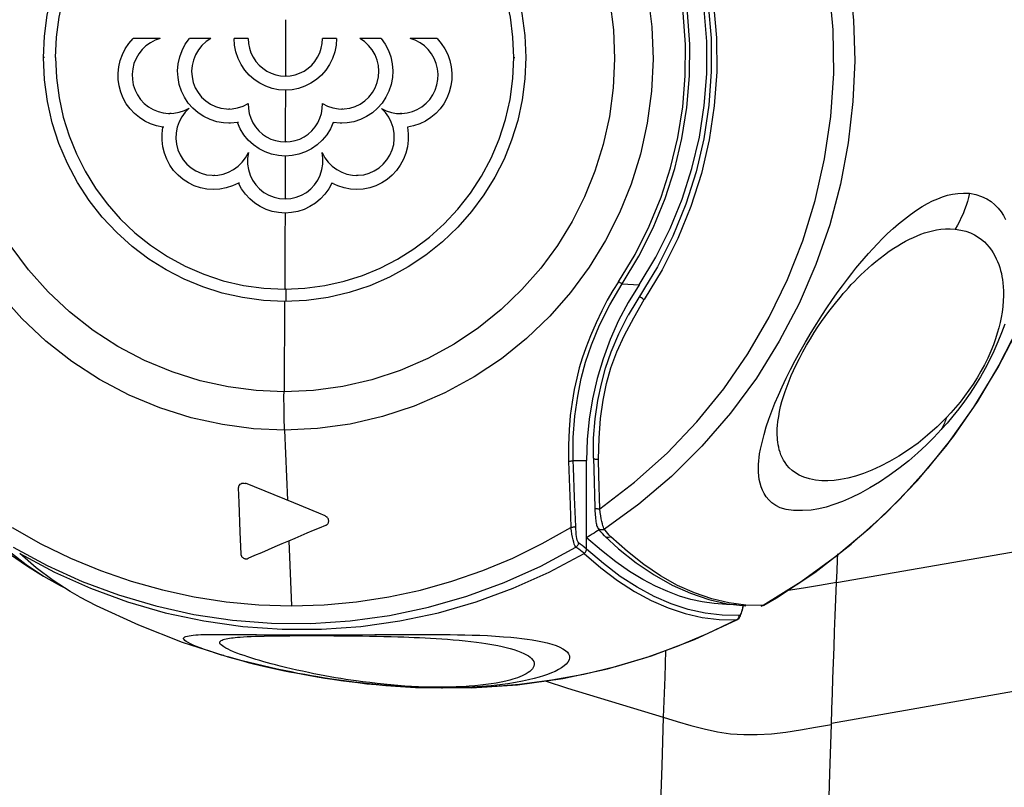
# Model space of a CAD drawing. Units: millimetres. Extents: x 0 to 420, y 0 to 297.
# Drawn here: x 101 to 106, y 198 to 202 of the extents above; entities that cross this region are included whole.
import ezdxf

# ---------------------------------------------------------------- set-up
doc = ezdxf.new("R2010")
doc.units = ezdxf.units.MM
doc.header["$LTSCALE"] = 23.1
doc.layers.get('0').update_dxf_attribs({"linetype": 'CONTINUOUS'})

msp = doc.modelspace()

# ---------------------------------------------------------------- linework, layer by layer
at = {"color": 9, "linetype": 'CONTINUOUS'}
for p, q in [((101.9113, 201.852), (101.9114, 201.6577)), ((100.6769, 201.6577), (100.6714, 201.6577)), ((101.9114, 201.6577), (101.9113, 201.5626)), ((103.0825, 201.6576), (103.088, 201.6576)), ((101.9113, 201.4903), (101.9111, 201.3135)), ((101.9111, 201.3135), (101.9109, 201.2251)), ((101.9108, 201.1527), (101.9104, 201.0306)), ((101.9104, 201.0306), (101.9101, 200.9329)), ((101.9099, 200.8605), (101.9093, 200.7304)), ((101.9093, 200.7304), (101.9087, 200.6003)), ((101.9087, 200.6003), (101.908, 200.4702)), ((103.6382, 200.4984), (103.7244, 200.4933)), ((101.9136, 200.4702), (101.9132, 200.4077)), ((101.9077, 200.4077), (101.9067, 200.2532)), ((103.6965, 200.3237), (103.7497, 200.4169)), ((101.9067, 200.2532), (101.9056, 200.0987)), ((101.9056, 200.0987), (101.9044, 199.9443)), ((101.9074, 199.7483), (101.9217, 199.3878)), ((103.5157, 199.5986), (103.5192, 199.7061)), ((103.3871, 199.5923), (103.4548, 199.5923)), ((103.3625, 199.587), (103.3705, 199.3639)), ((103.3997, 199.2541), (103.394, 199.4043)), ((101.6804, 199.226), (101.6745, 199.3767)), ((103.3705, 199.3639), (103.3747, 199.2486)), ((103.5251, 199.3259), (103.5226, 199.3447)), ((103.7228, 199.368), (103.5466, 199.2398)), ((102.1148, 199.3083), (102.0835, 199.3212)), ((103.5278, 199.3086), (103.5251, 199.3259)), ((103.5147, 199.2439), (103.5142, 199.2446)), ((101.6848, 199.1122), (101.6804, 199.226)), ((103.6642, 199.1253), (103.579, 199.2008)), ((104.7366, 198.9658), (106.1392, 199.2111)), ((100.5167, 199.1483), (100.69, 199.0543)), ((101.9299, 199.1807), (101.9431, 198.8472)), ((103.4228, 199.1626), (103.4136, 199.1697)), ((103.4319, 199.1555), (103.4228, 199.1626)), ((103.441, 199.1486), (103.4319, 199.1555)), ((103.4548, 199.1382), (103.441, 199.1486)), ((104.7388, 199.0246), (104.7412, 199.0836)), ((104.7412, 199.0836), (104.7424, 199.1131)), ((104.7366, 198.9658), (104.7388, 199.0246)), ((104.5552, 198.9707), (104.3605, 198.849)), ((104.272, 198.8508), (104.184, 198.862)), ((104.3605, 198.849), (104.272, 198.8508)), ((104.3631, 198.8498), (104.3605, 198.849)), ((104.2396, 198.7979), (104.237, 198.7971)), ((104.2258, 198.7751), (104.2235, 198.7745)), ((102.0401, 198.6941), (102.0807, 198.6941)), ((102.2222, 198.6986), (102.2716, 198.6989)), ((103.8603, 198.6179), (103.8554, 198.481)), ((103.8554, 198.481), (103.8483, 198.2758)), ((106.1388, 198.4962), (104.7108, 198.2434)), ((102.4523, 198.4414), (102.4166, 198.4448)), ((102.558, 198.4337), (102.523, 198.4358)), ((102.7482, 198.4299), (102.7077, 198.4294)), ((102.786, 198.4308), (102.7482, 198.4299)), ((103.243, 198.4617), (103.3566, 198.4254)), ((102.7701, 198.426), (102.7175, 198.4256)), ((102.8212, 198.4274), (102.7701, 198.426)), ((103.3566, 198.4254), (103.8483, 198.2758)), ((104.7107, 198.2383), (104.713, 198.3195))]:
    msp.add_line(p, q, dxfattribs=at)
at = {"color": 7, "linetype": 'CONTINUOUS'}
for p, q in [((100.6714, 201.6577), (100.6762, 201.7673)), ((100.7336, 201.6577), (100.7381, 201.7624)), ((103.0825, 201.6577), (103.078, 201.7618)), ((103.1388, 201.7712), (103.1439, 201.6577)), ((101.2703, 201.7555), (101.1311, 201.7555)), ((101.5295, 201.7555), (101.4193, 201.7555)), ((101.7205, 201.7555), (101.6489, 201.7555)), ((102.1735, 201.7555), (102.102, 201.7555)), ((102.4022, 201.7555), (102.2925, 201.7555)), ((102.6886, 201.7555), (102.5513, 201.7555)), ((100.6765, 201.5441), (100.6714, 201.6576)), ((100.7336, 201.6576), (100.7381, 201.5535)), ((103.0776, 201.5498), (103.0825, 201.6576)), ((103.1439, 201.6576), (103.1392, 201.548)), ((101.3611, 201.5549), (101.3592, 201.5905)), ((101.7258, 201.568), (101.7032, 201.594)), ((101.8158, 201.5886), (101.8381, 201.5774)), ((101.9169, 201.5626), (101.9113, 201.5626)), ((102.1193, 201.594), (102.0968, 201.568)), ((102.462, 201.5905), (102.4602, 201.5549)), ((101.8769, 201.4926), (101.8432, 201.4994)), ((101.9113, 201.4903), (101.8769, 201.4926)), ((101.9457, 201.4926), (101.9113, 201.4903)), ((101.4373, 201.3979), (101.4139, 201.4246)), ((102.1006, 201.3959), (102.1019, 201.4215)), ((101.3252, 201.371), (101.3196, 201.371)), ((101.6274, 201.3939), (101.6219, 201.3939)), ((102.1838, 201.3946), (102.2002, 201.3939)), ((102.2057, 201.3939), (102.2001, 201.3939)), ((102.2002, 201.3939), (102.2126, 201.3943)), ((102.3278, 201.3552), (102.296, 201.3399)), ((102.3573, 201.3747), (102.3278, 201.3552)), ((102.384, 201.3979), (102.3573, 201.3747)), ((102.424, 201.3766), (102.4037, 201.3974)), ((102.4815, 201.3717), (102.501, 201.3707)), ((102.5066, 201.3707), (102.501, 201.3707)), ((101.2836, 201.3008), (101.2514, 201.3073)), ((101.5942, 201.323), (101.5593, 201.3291)), ((101.6217, 201.3215), (101.5942, 201.323)), ((101.6708, 201.3252), (101.6652, 201.3252)), ((101.7339, 201.3464), (101.7447, 201.3234)), ((102.1567, 201.3252), (102.1622, 201.3252)), ((102.2275, 201.323), (102.2001, 201.3215)), ((101.2892, 201.3008), (101.2836, 201.3008)), ((102.1232, 201.2622), (102.1005, 201.2347)), ((101.8856, 201.2268), (101.9109, 201.2251)), ((101.9165, 201.2251), (101.9109, 201.2251)), ((102.0744, 201.2106), (102.0454, 201.1903)), ((102.1005, 201.2347), (102.0744, 201.2106)), ((101.3724, 201.1587), (101.3877, 201.1339)), ((101.8755, 201.1551), (101.8409, 201.1623)), ((101.9108, 201.1527), (101.8755, 201.1551)), ((101.946, 201.1551), (101.9108, 201.1527)), ((102.4319, 201.1333), (102.4473, 201.158)), ((101.5496, 201.0539), (101.544, 201.0539)), ((102.227, 201.0603), (102.2553, 201.055)), ((102.2553, 201.055), (102.2763, 201.0539)), ((102.2819, 201.0539), (102.2764, 201.0539)), ((101.6761, 201.0139), (101.6705, 201.0139)), ((102.1499, 201.0139), (102.1555, 201.0139)), ((102.1802, 200.9997), (102.1499, 201.0139)), ((101.5753, 200.9834), (101.5437, 200.9815)), ((102.2119, 200.9895), (102.1802, 200.9997)), ((102.3109, 200.9838), (102.2762, 200.9815)), ((101.9157, 200.9329), (101.9101, 200.9329)), ((101.9431, 200.8626), (101.9099, 200.8605)), ((103.8427, 200.5701), (103.7497, 200.4169)), ((103.819, 200.5855), (103.7527, 200.4762)), ((101.8012, 200.4751), (101.908, 200.4702)), ((101.908, 200.4702), (102.0116, 200.4748)), ((101.9136, 200.4702), (101.908, 200.4702)), ((103.7527, 200.4762), (103.6685, 200.3373)), ((103.7244, 200.4933), (103.6688, 200.4025)), ((101.9077, 200.4077), (101.7986, 200.4125)), ((102.0201, 200.4128), (101.9077, 200.4077)), ((103.6688, 200.4025), (103.6195, 200.309)), ((103.6203, 200.242), (103.6685, 200.3373)), ((103.4583, 199.6991), (103.4548, 199.5923)), ((103.4906, 199.6037), (103.4914, 199.7072)), ((103.4548, 199.1374), (103.4548, 199.5923)), ((103.4906, 199.6037), (103.4921, 199.5473)), ((103.5179, 199.5153), (103.5157, 199.5986)), ((103.4921, 199.5473), (103.4977, 199.35)), ((103.5226, 199.3447), (103.5179, 199.5153)), ((103.5215, 199.2357), (103.5142, 199.2446)), ((103.5288, 199.2269), (103.5215, 199.2357)), ((103.5502, 199.2353), (103.5466, 199.2397)), ((103.5574, 199.2265), (103.5502, 199.2353)), ((103.4645, 199.2017), (103.4548, 199.1958)), ((103.531, 199.1302), (103.4548, 199.1958)), ((103.4742, 199.2076), (103.4645, 199.2017)), ((103.5361, 199.2181), (103.5288, 199.2269)), ((103.5471, 199.2052), (103.5361, 199.2181)), ((103.5488, 199.2034), (103.5471, 199.2052)), ((103.5488, 199.2035), (103.6192, 199.1398)), ((103.5645, 199.2179), (103.5574, 199.2265)), ((103.5717, 199.2093), (103.5645, 199.2179)), ((103.579, 199.2008), (103.5717, 199.2093)), ((100.4366, 199.1546), (100.59, 199.0502)), ((103.4239, 199.1304), (103.4146, 199.1375)), ((103.5413, 199.0631), (103.4548, 199.1374)), ((103.6192, 199.1398), (103.7094, 199.068)), ((100.4969, 199.125), (100.583, 199.058)), ((100.5497, 199.1154), (100.7279, 199.0199)), ((100.6348, 199.0418), (100.5497, 199.1154)), ((103.4331, 199.1234), (103.4239, 199.1304)), ((103.4423, 199.1164), (103.4331, 199.1234)), ((100.583, 199.058), (100.6719, 198.9989)), ((100.59, 199.0502), (100.6719, 198.9989)), ((100.7211, 198.9769), (100.6348, 199.0418)), ((100.6719, 198.9989), (100.6983, 198.9832)), ((100.8561, 198.8937), (100.9422, 198.8491)), ((104.3631, 198.8498), (104.4279, 198.8882)), ((100.9422, 198.8491), (101.1578, 198.7489)), ((104.0816, 198.8791), (104.1761, 198.8577)), ((104.225, 198.8521), (104.1724, 198.8529)), ((104.1761, 198.8577), (104.271, 198.8468)), ((104.3631, 198.8498), (104.3631, 198.8498)), ((104.1498, 198.7984), (104.0626, 198.8088)), ((104.237, 198.7971), (104.1498, 198.7984)), ((104.2259, 198.7752), (104.2258, 198.7751)), ((101.895, 198.7266), (102.0969, 198.7266)), ((101.5954, 198.5914), (101.6184, 198.5847)), ((102.5918, 198.4281), (102.5548, 198.4297)), ((102.5779, 198.4286), (102.6066, 198.4275)), ((102.5918, 198.4281), (102.8655, 198.4265)), ((102.6616, 198.4261), (102.6059, 198.4275)), ((102.7175, 198.4256), (102.6616, 198.4261)), ((102.8661, 198.4265), (102.8655, 198.4265))]:
    msp.add_line(p, q, dxfattribs=at)
at = {"color": 9, "linetype": 'CONTINUOUS'}
for points in [[(103.5226, 199.3447), (103.7014, 199.4806), (103.8674, 199.6292), (104.0201, 199.7894), (104.1584, 199.9597), (104.2821, 200.1388), (104.3912, 200.3261), (104.485, 200.5197), (104.5634, 200.719), (104.6269, 200.9252), (104.6751, 201.1381), (104.7069, 201.3555), (104.7218, 201.5766), (104.7194, 201.7996), (104.6993, 202.0234), (104.661, 202.2478), (104.6037, 202.4721), (104.5273, 202.6936), (104.4325, 202.9087), (104.3199, 203.1154), (104.19, 203.3127), (104.0441, 203.4981), (103.8836, 203.6703), (103.7093, 203.8281)], [(103.6194, 200.5087), (103.7036, 200.648), (103.7762, 200.7926), (103.837, 200.9415), (103.8858, 201.0933), (103.9227, 201.2473), (103.9479, 201.4045), (103.9612, 201.5644), (103.9622, 201.7255), (103.9507, 201.887), (103.9266, 202.048), (103.8899, 202.2074), (103.8406, 202.364), (103.7789, 202.5167), (103.7051, 202.6646), (103.6194, 202.8066)], [(103.6382, 200.4984), (103.7231, 200.639), (103.7963, 200.7849), (103.8577, 200.9351), (103.9069, 201.0882), (103.9442, 201.2436), (103.9696, 201.4022), (103.983, 201.5635), (103.984, 201.7261), (103.9724, 201.8891), (103.9481, 202.0516), (103.911, 202.2124), (103.8613, 202.3703), (103.7991, 202.5244), (103.7246, 202.6736), (103.6382, 202.8169)], [(104.8023, 202.0546), (104.823, 201.8492), (104.8292, 201.6418), (104.8206, 201.4323), (104.7966, 201.2208), (104.7568, 201.0095), (104.7013, 200.8008), (104.6306, 200.5967), (104.5446, 200.3976), (104.443, 200.2036), (104.3252, 200.0149), (104.192, 199.8342), (104.0462, 199.6654), (103.8897, 199.51), (103.7228, 199.368)], [(103.7687, 201.9803), (103.7894, 201.8156), (103.7958, 201.65), (103.7881, 201.4848), (103.7663, 201.3213), (103.7311, 201.162), (103.6836, 201.0091), (103.6243, 200.8625), (103.5527, 200.7205), (103.4689, 200.5839), (103.3734, 200.4541), (103.2662, 200.3317), (103.1476, 200.2178), (103.0183, 200.1136), (102.8788, 200.0203), (102.7294, 199.9386), (102.5715, 199.8702), (102.4087, 199.8168), (102.2433, 199.7787), (102.0757, 199.7559), (101.9074, 199.7483)], [(103.5746, 201.9471), (103.5931, 201.7993), (103.5989, 201.6508), (103.592, 201.5026), (103.5724, 201.3558), (103.5408, 201.2129), (103.4982, 201.0757), (103.445, 200.9441), (103.3808, 200.8167), (103.3056, 200.6941), (103.2199, 200.5777), (103.1237, 200.4679), (103.0173, 200.3656), (102.9012, 200.2721), (102.7761, 200.1884), (102.642, 200.1151), (102.5003, 200.0537), (102.3543, 200.0058), (102.2058, 199.9716), (102.0554, 199.9511), (101.9044, 199.9443)], [(104.9225, 200.6779), (104.9466, 200.7036), (104.9719, 200.7296), (104.9982, 200.7553), (105.0258, 200.7808), (105.0545, 200.8061), (105.0838, 200.8301), (105.1145, 200.8531), (105.1458, 200.8749), (105.1756, 200.8941), (105.2029, 200.9099), (105.2289, 200.9229), (105.2546, 200.9341), (105.2797, 200.9439), (105.3046, 200.9518), (105.3307, 200.9576), (105.3586, 200.9612), (105.3877, 200.9628), (105.4178, 200.9622)], [(105.4178, 200.9622), (105.4126, 200.9408), (105.4067, 200.9196), (105.4, 200.8985), (105.3926, 200.8778), (105.3845, 200.8573), (105.3757, 200.8371), (105.3661, 200.8172), (105.3559, 200.7977), (105.3451, 200.7785)], [(105.4178, 200.9622), (105.4505, 200.9549), (105.4798, 200.9455), (105.5058, 200.9338), (105.5282, 200.9194), (105.5474, 200.9028), (105.5644, 200.8851), (105.5793, 200.8668), (105.592, 200.8476), (105.6031, 200.8279)], [(104.8609, 200.5435), (104.8788, 200.5606), (104.8976, 200.5778), (104.9173, 200.5951), (104.9379, 200.6125), (104.9594, 200.6298), (104.9824, 200.6472), (105.0064, 200.6644), (105.0293, 200.68), (105.0502, 200.6933), (105.07, 200.705), (105.0898, 200.7159), (105.1101, 200.7263), (105.1304, 200.7359), (105.1503, 200.7445), (105.1691, 200.7519), (105.1875, 200.7584), (105.2068, 200.7641), (105.2275, 200.7695), (105.249, 200.7741), (105.2716, 200.7774), (105.295, 200.7792), (105.3195, 200.7796), (105.3451, 200.7785)], [(105.3451, 200.7785), (105.3734, 200.7736), (105.3994, 200.767), (105.4231, 200.7588), (105.444, 200.7489), (105.4624, 200.7375), (105.4791, 200.7253), (105.4941, 200.7125), (105.5073, 200.699), (105.5192, 200.6851), (105.5299, 200.6709), (105.5393, 200.6563), (105.5477, 200.6416), (105.5552, 200.6267), (105.5618, 200.6117), (105.5676, 200.5965), (105.5727, 200.5813), (105.5771, 200.5659), (105.5809, 200.5504), (105.5841, 200.5354), (105.5867, 200.5203), (105.5887, 200.5031), (105.5905, 200.4831), (105.5917, 200.4611), (105.5919, 200.437), (105.5906, 200.4102), (105.5883, 200.3814), (105.5849, 200.3529), (105.5804, 200.3259), (105.5749, 200.2992), (105.5681, 200.2719), (105.5602, 200.244), (105.5512, 200.2155), (105.5401, 200.1853), (105.5266, 200.1521), (105.511, 200.1172), (105.4941, 200.0827), (105.4761, 200.0492), (105.4566, 200.0161), (105.4362, 199.9838), (105.4146, 199.9521), (105.392, 199.9212), (105.3691, 199.8916), (105.3461, 199.8637), (105.3228, 199.8371), (105.2993, 199.8119)], [(101.9044, 199.9443), (101.7619, 199.9504), (101.6181, 199.9689), (101.4741, 200.0005), (101.3303, 200.0457), (101.1888, 200.1046), (101.0533, 200.1761), (100.9254, 200.2592), (100.8055, 200.3535), (100.6952, 200.4574), (100.5954, 200.5697), (100.5064, 200.6895)], [(105.2728, 199.7501), (105.2357, 199.7102), (105.1957, 199.6704), (105.1528, 199.6309), (105.106, 199.5908), (105.0563, 199.5512), (105.0063, 199.5146), (104.9568, 199.4815), (104.9072, 199.4514), (104.8589, 199.4248), (104.8121, 199.4019), (104.7667, 199.3824), (104.7232, 199.3663), (104.6829, 199.3534), (104.6447, 199.3437), (104.6054, 199.3375), (104.5615, 199.335), (104.5164, 199.3363), (104.4773, 199.3413), (104.4479, 199.35), (104.4249, 199.362), (104.4053, 199.3754), (104.3888, 199.39), (104.3759, 199.4059), (104.3651, 199.4226), (104.3562, 199.4398), (104.3496, 199.4577), (104.3444, 199.4759), (104.3405, 199.4946), (104.3381, 199.5136), (104.3367, 199.5326), (104.3362, 199.5516), (104.3367, 199.5706), (104.3381, 199.5899), (104.3395, 199.6079), (104.3416, 199.6262), (104.3465, 199.6504), (104.3545, 199.6844), (104.3645, 199.7246), (104.376, 199.7653), (104.3891, 199.8047), (104.4039, 199.8446), (104.4202, 199.8855), (104.438, 199.9272), (104.4573, 199.9699), (104.4782, 200.0136), (104.5008, 200.0587), (104.525, 200.1049), (104.5505, 200.1515), (104.578, 200.1993), (104.6067, 200.2477), (104.6347, 200.2936), (104.6611, 200.3353), (104.687, 200.3744), (104.713, 200.4125), (104.7402, 200.4509), (104.7675, 200.4883), (104.7928, 200.5224), (104.8151, 200.5515), (104.8357, 200.5772), (104.8565, 200.6023), (104.8779, 200.6278), (104.8996, 200.6527), (104.9225, 200.6779)], [(101.9074, 199.7483), (101.7486, 199.755), (101.5884, 199.7757), (101.4279, 199.8109), (101.2676, 199.8612), (101.1099, 199.9269), (100.9589, 200.0066), (100.8164, 200.0992), (100.6828, 200.2042), (100.5599, 200.32), (100.4486, 200.4452), (100.3494, 200.5787)], [(103.6194, 200.5087), (103.5893, 200.4636), (103.5605, 200.4141), (103.5328, 200.3601), (103.5045, 200.2983), (103.476, 200.2316), (103.4508, 200.1692), (103.432, 200.1166), (103.4177, 200.0677), (103.4053, 200.0149), (103.3923, 199.9555), (103.3805, 199.8917), (103.3716, 199.8233), (103.3661, 199.7497), (103.3632, 199.6711), (103.3625, 199.587)], [(103.3871, 199.5923), (103.3871, 199.7092), (103.395, 199.8192), (103.4095, 199.922), (103.4281, 200.0126), (103.4503, 200.0958), (103.4803, 200.1857), (103.5215, 200.2859), (103.5736, 200.3906), (103.6382, 200.4984)], [(103.6382, 200.4984), (103.6374, 200.4986), (103.6363, 200.4991), (103.6347, 200.4998), (103.6328, 200.5007), (103.6306, 200.5019), (103.6281, 200.5034), (103.6254, 200.505), (103.6225, 200.5068), (103.6194, 200.5087)], [(105.2993, 199.8119), (105.2512, 199.7645), (105.2028, 199.721), (105.1543, 199.6815), (105.1052, 199.6458), (105.0559, 199.6141), (105.008, 199.5862), (104.9617, 199.5622), (104.9167, 199.5421), (104.8737, 199.5253), (104.8328, 199.512), (104.7938, 199.5019), (104.7572, 199.4946), (104.7236, 199.4897), (104.6924, 199.4875), (104.6613, 199.4881), (104.6289, 199.4917), (104.5969, 199.498), (104.5686, 199.5061), (104.5451, 199.5164), (104.5251, 199.5286), (104.508, 199.5413), (104.4938, 199.5542), (104.4823, 199.5675), (104.4725, 199.581), (104.4641, 199.5943), (104.4573, 199.6077), (104.4515, 199.621), (104.4467, 199.6342), (104.4428, 199.6473), (104.4397, 199.6602), (104.4371, 199.6728), (104.4353, 199.6853), (104.4339, 199.6976), (104.4329, 199.7096), (104.4324, 199.7214), (104.4322, 199.7334), (104.4321, 199.7444), (104.4324, 199.7556), (104.4337, 199.7707), (104.4362, 199.7923), (104.4397, 199.8178), (104.4443, 199.8436), (104.4499, 199.8686), (104.4565, 199.8939), (104.4641, 199.9198), (104.4728, 199.9464), (104.4825, 199.9736), (104.493, 200.0009), (104.5038, 200.0273), (104.5155, 200.0538), (104.5291, 200.0825), (104.5456, 200.1151), (104.564, 200.1499), (104.5829, 200.1838), (104.6021, 200.2161), (104.6216, 200.2474), (104.641, 200.2771), (104.6596, 200.3045), (104.6779, 200.3303), (104.6966, 200.3557), (104.7167, 200.3818), (104.7372, 200.4075), (104.7558, 200.4302), (104.7707, 200.4479), (104.7836, 200.4626), (104.7971, 200.4775), (104.812, 200.4937), (104.8276, 200.51), (104.8438, 200.5266), (104.8609, 200.5435)], [(103.7497, 200.4169), (103.7453, 200.4198), (103.7412, 200.4226), (103.7373, 200.4254), (103.7339, 200.4279), (103.7311, 200.4301), (103.729, 200.4319), (103.7276, 200.4333), (103.7271, 200.4341), (103.7273, 200.4344)], [(103.5192, 199.7061), (103.5271, 199.8066), (103.5398, 199.9006), (103.5569, 199.9865), (103.5797, 200.0669), (103.6107, 200.1487), (103.65, 200.2346), (103.6965, 200.3237)], [(105.6673, 200.2739), (105.5687, 200.0806), (105.4567, 199.8931), (105.3333, 199.7151), (105.2015, 199.5495), (105.0605, 199.3942), (104.9062, 199.2455), (104.7373, 199.1034), (104.5552, 198.9707)], [(105.5982, 200.2909), (105.5824, 200.2462), (105.5638, 200.1997), (105.5428, 200.1521), (105.5205, 200.1061), (105.4977, 200.0628), (105.4738, 200.021), (105.4484, 199.9796), (105.4209, 199.9378), (105.3919, 199.8964), (105.3624, 199.8569), (105.3329, 199.8196), (105.303, 199.784), (105.2728, 199.7501)], [(101.9074, 199.7483), (101.9067, 199.7696), (101.906, 199.7911), (101.9054, 199.8127), (101.905, 199.8345), (101.9046, 199.8564), (101.9044, 199.8783), (101.9043, 199.9003), (101.9043, 199.9223), (101.9044, 199.9443)], [(105.2993, 199.8119), (105.2969, 199.8047), (105.2944, 199.7976), (105.2918, 199.7905), (105.289, 199.7836), (105.2861, 199.7767), (105.283, 199.77), (105.2798, 199.7633), (105.2765, 199.7567), (105.273, 199.7503)], [(103.3871, 199.5923), (103.3862, 199.5915), (103.3847, 199.5907), (103.3827, 199.5899), (103.3802, 199.5892), (103.3773, 199.5886), (103.374, 199.588), (103.3703, 199.5876), (103.3664, 199.5872), (103.3625, 199.587)], [(103.394, 199.4043), (103.3884, 199.5547), (103.3871, 199.5923)], [(103.4906, 199.6037), (103.4904, 199.6027), (103.4912, 199.6017), (103.4929, 199.6008), (103.4954, 199.6001), (103.4986, 199.5995), (103.5023, 199.599), (103.5065, 199.5987), (103.5111, 199.5985), (103.5157, 199.5986)], [(101.6714, 199.4516), (101.6721, 199.4571), (101.6736, 199.462), (101.6761, 199.4663), (101.6795, 199.4699), (101.6839, 199.4729), (101.6888, 199.4749), (101.6941, 199.4758), (101.7, 199.4757), (101.7065, 199.4746)], [(101.6745, 199.3767), (101.6729, 199.4142), (101.6714, 199.4516)], [(102.0835, 199.3212), (101.9547, 199.3742), (101.7076, 199.4762)], [(103.4975, 199.3493), (103.4976, 199.349), (103.4984, 199.348), (103.5, 199.3471), (103.5025, 199.3463), (103.5057, 199.3456), (103.5095, 199.3451), (103.5136, 199.3448), (103.5181, 199.3447), (103.5226, 199.3447)], [(102.1188, 199.2602), (102.1207, 199.2607), (102.1225, 199.2614), (102.1243, 199.2625), (102.126, 199.2639), (102.1277, 199.2657), (102.1292, 199.2676), (102.1306, 199.2698), (102.1317, 199.2722), (102.1326, 199.2747), (102.1332, 199.2774), (102.1336, 199.2803), (102.1336, 199.2831), (102.1332, 199.286), (102.1325, 199.2889), (102.1316, 199.2916), (102.1303, 199.2942), (102.1288, 199.2966), (102.1271, 199.2988), (102.1253, 199.3006), (102.1235, 199.3021), (102.1215, 199.3036), (102.1194, 199.3052), (102.1172, 199.3067), (102.1148, 199.3083)], [(103.5466, 199.2398), (103.5443, 199.2434), (103.5416, 199.2493), (103.5389, 199.2574), (103.5361, 199.2674), (103.5334, 199.2792), (103.5306, 199.2929), (103.5278, 199.3086)], [(100.5115, 199.2486), (100.6583, 199.1654), (100.8093, 199.0916), (100.9639, 199.0273), (101.1212, 198.9728), (101.2809, 198.9281), (101.4435, 198.8929), (101.6085, 198.8676), (101.7753, 198.8523), (101.9431, 198.8472)], [(101.9299, 199.1807), (101.9612, 199.1941), (101.9925, 199.2075), (102.0239, 199.2207), (102.0554, 199.234), (102.087, 199.2471), (102.1188, 199.2602)], [(101.9431, 198.8472), (102.1101, 198.8522), (102.2764, 198.8674), (102.4414, 198.8927), (102.6044, 198.9279), (102.765, 198.9728), (102.9228, 199.0275), (103.0775, 199.0919), (103.2283, 199.1656), (103.3747, 199.2486)], [(103.4008, 199.1483), (103.3981, 199.1511), (103.3952, 199.1562), (103.3923, 199.1634), (103.3892, 199.173), (103.3861, 199.1848), (103.383, 199.1985), (103.3799, 199.2138), (103.3771, 199.2305), (103.3746, 199.2486)], [(103.3997, 199.2541), (103.3988, 199.2533), (103.3973, 199.2524), (103.3953, 199.2516), (103.3927, 199.2509), (103.3898, 199.2502), (103.3864, 199.2496), (103.3826, 199.2491), (103.3787, 199.2488), (103.3747, 199.2486)], [(103.4136, 199.1697), (103.4115, 199.1724), (103.4095, 199.1769), (103.4076, 199.1832), (103.4058, 199.1915), (103.404, 199.2016), (103.4026, 199.2129), (103.4014, 199.2254), (103.4004, 199.2391), (103.3997, 199.2541)], [(103.5466, 199.2398), (103.5412, 199.2371), (103.5353, 199.2358), (103.5294, 199.236), (103.5239, 199.2375), (103.5188, 199.2402), (103.5147, 199.2439)], [(103.579, 199.2008), (103.5736, 199.1982), (103.5677, 199.1969), (103.5619, 199.1971), (103.5563, 199.1986), (103.5513, 199.2014), (103.5488, 199.2034)], [(100.69, 199.0543), (100.87, 198.9723), (101.0559, 198.9027), (101.2467, 198.8461), (101.4416, 198.8029), (101.6398, 198.7734), (101.8403, 198.7579), (102.0422, 198.7566), (102.2443, 198.7698), (102.4455, 198.7974), (102.6449, 198.8395), (102.8411, 198.8959), (103.0331, 198.9664), (103.22, 199.0506), (103.4008, 199.1482)], [(101.7208, 199.0907), (101.7554, 199.1058), (101.7901, 199.1209), (101.8248, 199.1359), (101.8597, 199.1509), (101.8947, 199.1658), (101.9299, 199.1807)], [(103.4136, 199.1697), (103.4134, 199.1669), (103.4128, 199.1641), (103.412, 199.1614), (103.4108, 199.1587), (103.4093, 199.1562), (103.4076, 199.1539), (103.4056, 199.1518), (103.4033, 199.1499), (103.4008, 199.1483)], [(101.7198, 199.0891), (101.7184, 199.088), (101.7166, 199.0873), (101.7147, 199.0867), (101.7124, 199.0864), (101.7098, 199.0863), (101.7072, 199.0866), (101.7045, 199.0871), (101.7018, 199.0879), (101.6992, 199.089), (101.6967, 199.0905), (101.6944, 199.0922), (101.6922, 199.0941), (101.6904, 199.0962), (101.6888, 199.0984), (101.6875, 199.1007), (101.6865, 199.103), (101.6858, 199.1053), (101.6852, 199.1074), (101.6849, 199.1092), (101.6848, 199.1108), (101.6848, 199.1122)], [(104.184, 198.862), (104.0964, 198.8827), (104.0087, 198.9127), (103.9211, 198.9519), (103.8346, 199.0006), (103.7492, 199.0585), (103.6642, 199.1253)], [(104.7366, 198.9658), (104.6496, 198.9507), (104.5673, 198.937), (104.4889, 198.9257)], [(104.713, 198.3195), (104.7154, 198.3966), (104.7179, 198.4747), (104.7207, 198.554), (104.7235, 198.6342), (104.7266, 198.7156), (104.7297, 198.7979), (104.7331, 198.8813), (104.7366, 198.9658)], [(104.2577, 198.8523), (104.2558, 198.8414), (104.2537, 198.8316), (104.2516, 198.8229), (104.2493, 198.8153), (104.247, 198.8088), (104.2446, 198.8037), (104.2421, 198.8001), (104.2396, 198.7979)], [(104.3604, 198.849), (104.355, 198.8467), (104.3494, 198.8458)], [(104.2233, 198.7747), (104.2259, 198.7762), (104.2283, 198.778), (104.2304, 198.7801), (104.2323, 198.7824), (104.2339, 198.785), (104.2352, 198.7877), (104.2362, 198.7907), (104.2368, 198.7938), (104.237, 198.7971)], [(104.2236, 198.7746), (104.0737, 198.7026), (103.9202, 198.6386), (103.7633, 198.5826), (103.6036, 198.5349), (103.4415, 198.4956), (103.2774, 198.465), (103.1119, 198.443), (102.9454, 198.4297), (102.8661, 198.4265)], [(101.582, 198.6687), (101.5868, 198.6713), (101.5927, 198.6737), (101.5996, 198.6758), (101.6073, 198.6777), (101.6157, 198.6795), (101.6248, 198.681), (101.6344, 198.6824), (101.6439, 198.6836), (101.6538, 198.6847), (101.6658, 198.6857)], [(101.6658, 198.6857), (101.6805, 198.6869), (101.6972, 198.688), (101.7156, 198.689), (101.7359, 198.6899), (101.7578, 198.6907), (101.7802, 198.6914)], [(101.7802, 198.6914), (101.8025, 198.692), (101.8253, 198.6925), (101.8499, 198.6929)], [(101.8499, 198.6929), (101.8763, 198.6933), (101.9044, 198.6936), (101.9348, 198.6938), (101.9676, 198.694), (102.0027, 198.6941), (102.0401, 198.6941)], [(102.0304, 198.698), (102.0315, 198.6973), (102.0325, 198.6966), (102.0336, 198.696), (102.0347, 198.6954), (102.0358, 198.695), (102.0368, 198.6947), (102.0379, 198.6944), (102.039, 198.6942), (102.0401, 198.6941)], [(102.0305, 198.698), (102.0776, 198.6981), (102.1252, 198.6982), (102.2222, 198.6986)], [(102.0807, 198.6941), (102.1203, 198.694), (102.159, 198.6938), (102.1965, 198.6935), (102.233, 198.6932), (102.2695, 198.6928), (102.3061, 198.6923), (102.3425, 198.6917), (102.379, 198.691), (102.4164, 198.6902), (102.4537, 198.6892), (102.4882, 198.6882), (102.5178, 198.6873), (102.5446, 198.6863), (102.5714, 198.6852), (102.5993, 198.684), (102.6272, 198.6826), (102.6553, 198.6811), (102.6838, 198.6795), (102.7125, 198.6776), (102.7417, 198.6755), (102.7718, 198.6731), (102.8023, 198.6704), (102.8322, 198.6675), (102.8616, 198.6642), (102.8903, 198.6607), (102.9166, 198.6572), (102.9392, 198.6539), (102.9594, 198.6507), (102.9797, 198.6471), (103.0008, 198.643), (103.0219, 198.6386), (103.0425, 198.6337), (103.0628, 198.6284), (103.0826, 198.6226), (103.101, 198.6164), (103.1178, 198.61), (103.1331, 198.6032), (103.1464, 198.5964), (103.1573, 198.5897), (103.1663, 198.5831), (103.1736, 198.5762), (103.1796, 198.5688), (103.184, 198.5612), (103.1865, 198.5535), (103.1868, 198.5459), (103.1853, 198.5383), (103.1822, 198.5309), (103.1776, 198.5239), (103.1714, 198.5172), (103.1641, 198.5108), (103.1557, 198.5046), (103.1462, 198.4988), (103.136, 198.4933), (103.125, 198.488), (103.1132, 198.4831), (103.101, 198.4785), (103.0894, 198.4743), (103.0772, 198.4704), (103.0617, 198.4662), (103.0409, 198.4611), (103.0168, 198.4557), (102.9915, 198.4507), (102.9658, 198.4465), (102.939, 198.4427), (102.9111, 198.4394), (102.8827, 198.4366), (102.8533, 198.4342), (102.8212, 198.4323), (102.786, 198.4308)], [(102.2716, 198.6989), (102.3697, 198.6995), (102.4184, 198.6998), (102.4661, 198.7001), (102.5132, 198.7003), (102.603, 198.7005)], [(102.603, 198.7005), (102.643, 198.7005), (102.6805, 198.7003), (102.7178, 198.6999), (102.7556, 198.6995), (102.7932, 198.6989), (102.8311, 198.698), (102.8694, 198.697), (102.9078, 198.6957), (102.9468, 198.6939), (102.9878, 198.6915), (103.0294, 198.6886), (103.0668, 198.6858), (103.0974, 198.6831), (103.1238, 198.6801), (103.1498, 198.6765), (103.1767, 198.6726), (103.2032, 198.6681), (103.2288, 198.6629), (103.2538, 198.6568), (103.2778, 198.6501), (103.2994, 198.6428), (103.318, 198.6349), (103.334, 198.6265), (103.347, 198.6178), (103.3567, 198.6092), (103.3633, 198.6004), (103.3669, 198.5909), (103.3676, 198.5804), (103.3651, 198.5694), (103.3598, 198.5587), (103.3513, 198.5484), (103.34, 198.5384), (103.3266, 198.5289), (103.3112, 198.5197), (103.2938, 198.511), (103.2751, 198.5027), (103.2557, 198.4952), (103.2349, 198.488), (103.2118, 198.4809), (103.186, 198.4739), (103.1579, 198.467), (103.1263, 198.4603), (103.0907, 198.4537), (103.0517, 198.4475), (103.0101, 198.4419), (102.9659, 198.437), (102.9191, 198.4329), (102.8707, 198.4297), (102.8212, 198.4274)], [(101.7802, 198.5663), (101.7598, 198.5723), (101.7396, 198.5786), (101.7197, 198.585), (101.7001, 198.5915), (101.6813, 198.5981), (101.6633, 198.6049), (101.646, 198.6117), (101.6306, 198.6182), (101.6174, 198.6244), (101.6059, 198.6302), (101.5962, 198.6358), (101.5884, 198.6411), (101.5823, 198.6462), (101.578, 198.6509), (101.5756, 198.6551), (101.575, 198.6591), (101.5759, 198.6626), (101.5782, 198.6658), (101.582, 198.6687)], [(101.8603, 198.5442), (101.8389, 198.5497), (101.8198, 198.5549), (101.8005, 198.5604), (101.7802, 198.5663)], [(101.9998, 198.5111), (101.9697, 198.5177), (101.9406, 198.5244), (101.9124, 198.5311), (101.8852, 198.5378), (101.8603, 198.5442)], [(102.4166, 198.4448), (102.381, 198.4486), (102.3446, 198.4529), (102.3084, 198.4575), (102.275, 198.462), (102.2467, 198.466), (102.2213, 198.4699), (102.1956, 198.474), (102.1685, 198.4785), (102.1412, 198.4833), (102.1136, 198.4883), (102.0858, 198.4935), (102.0578, 198.499), (102.0294, 198.5048), (101.9998, 198.5111)], [(102.523, 198.4358), (102.4879, 198.4384), (102.4523, 198.4414)], [(102.7077, 198.4294), (102.6689, 198.4298), (102.631, 198.4306), (102.5939, 198.4319), (102.558, 198.4337)], [(102.7077, 198.4294), (102.7088, 198.4286), (102.7099, 198.4279)], [(102.7099, 198.4279), (102.7109, 198.4273), (102.712, 198.4268), (102.7131, 198.4264), (102.7142, 198.4261), (102.7152, 198.4258), (102.7163, 198.4256), (102.7174, 198.4256)], [(103.8483, 198.2758), (103.84, 198.0263), (103.8323, 197.7888), (103.8259, 197.5644), (103.8203, 197.3563), (103.8153, 197.1689), (103.8119, 197.0044)], [(103.8483, 198.2758), (103.9202, 198.2538), (103.99, 198.2335), (104.0579, 198.2158), (104.1255, 198.2014), (104.1931, 198.1914), (104.2603, 198.1864), (104.3295, 198.1864), (104.4021, 198.1912), (104.476, 198.1998), (104.5508, 198.211), (104.6289, 198.224), (104.7107, 198.2383)], [(104.6951, 197.7483), (104.7024, 197.9869), (104.7107, 198.2383)]]:
    msp.add_lwpolyline(points, dxfattribs=at)
at = {"color": 7, "linetype": 'CONTINUOUS'}
for points in [[(100.6762, 201.7673), (100.6902, 201.8749), (100.7132, 201.9798), (100.7444, 202.0808), (100.7834, 202.1777), (100.8307, 202.2714), (100.8862, 202.3617), (100.9494, 202.4474), (101.0202, 202.5279), (101.0984, 202.6027), (101.1835, 202.6707), (101.2745, 202.7313), (101.3706, 202.7835), (101.4714, 202.8272), (101.5762, 202.8619), (101.6845, 202.8871), (101.7953, 202.9025)], [(102.0167, 202.9028), (102.1236, 202.8884), (102.2275, 202.8651), (102.3272, 202.8335), (102.4227, 202.794), (102.5152, 202.7463), (102.6043, 202.6903), (102.6889, 202.6264), (102.7685, 202.5549), (102.8424, 202.4758), (102.9097, 202.3898), (102.9696, 202.2977), (103.0213, 202.2004), (103.0645, 202.0985), (103.0988, 201.9925), (103.1237, 201.8831), (103.1388, 201.7712)], [(100.7381, 201.7624), (100.7516, 201.8651), (100.7736, 201.9649), (100.8033, 202.0607), (100.8404, 202.1524), (100.8852, 202.2412), (100.9378, 202.3268), (100.9978, 202.4081), (101.065, 202.4845), (101.1393, 202.5555), (101.2202, 202.6202), (101.3066, 202.6777), (101.398, 202.7274), (101.4938, 202.7688), (101.5934, 202.8018), (101.6962, 202.8257), (101.8014, 202.8403)], [(103.078, 201.7618), (103.0646, 201.8641), (103.0428, 201.9637), (103.0131, 202.0596), (102.976, 202.1517), (102.9312, 202.2407), (102.8785, 202.3265), (102.8184, 202.4079), (102.7511, 202.4844), (102.6768, 202.5554), (102.596, 202.6201), (102.5096, 202.6776), (102.4182, 202.7272), (102.3225, 202.7687), (102.2229, 202.8017), (102.1201, 202.8256), (102.0148, 202.8402)], [(103.7244, 200.4933), (103.8099, 200.6352), (103.8835, 200.7816), (103.9451, 200.9324), (103.9951, 201.0886), (104.0331, 201.2492), (104.0586, 201.4114), (104.0712, 201.5751), (104.0712, 201.7402), (104.0586, 201.9039), (104.0331, 202.0661), (103.9951, 202.2267), (103.9451, 202.3829), (103.8835, 202.5337), (103.8099, 202.6801), (103.7244, 202.822)], [(103.8174, 202.7328), (103.8951, 202.5789), (103.9602, 202.4204), (104.0125, 202.2589), (104.052, 202.0949), (104.079, 201.9275), (104.0932, 201.7572), (104.0943, 201.5855), (104.082, 201.4134), (104.0562, 201.2419), (104.0168, 201.0722), (103.9641, 200.9054), (103.898, 200.7429), (103.819, 200.5855)], [(103.841, 202.7482), (103.9199, 202.5921), (103.9859, 202.4313), (104.0389, 202.2675), (104.079, 202.1012), (104.1064, 201.9314), (104.1208, 201.7586), (104.1219, 201.5845), (104.1094, 201.4099), (104.0832, 201.2359), (104.0433, 201.0638), (103.9898, 200.8947), (103.9228, 200.7297), (103.8427, 200.5701)], [(101.0909, 201.7032), (101.1094, 201.7306), (101.1311, 201.7555)], [(101.2703, 201.7555), (101.2441, 201.7465), (101.2194, 201.7338), (101.1969, 201.7177), (101.1768, 201.6986), (101.1597, 201.6769), (101.1458, 201.6529), (101.1354, 201.6271), (101.1287, 201.6001), (101.1259, 201.5725)], [(101.3592, 201.5905), (101.3621, 201.626), (101.3697, 201.661), (101.3819, 201.6946), (101.3985, 201.7263), (101.4193, 201.7555)], [(101.5295, 201.7555), (101.5052, 201.7394), (101.4837, 201.7198), (101.4653, 201.6972), (101.4506, 201.6721), (101.4398, 201.6451), (101.4332, 201.6168), (101.4309, 201.5878)], [(101.7032, 201.594), (101.6842, 201.6227), (101.669, 201.6538), (101.6579, 201.6867), (101.6511, 201.7208), (101.6489, 201.7555)], [(101.7205, 201.7555), (101.7221, 201.7303), (101.727, 201.7054), (101.7351, 201.6815), (101.7462, 201.659)], [(102.0764, 201.659), (102.0875, 201.6815), (102.0955, 201.7054), (102.1004, 201.7303), (102.102, 201.7555)], [(102.1735, 201.7555), (102.1712, 201.7208), (102.1645, 201.6867), (102.1535, 201.6538), (102.1383, 201.6227), (102.1193, 201.594)], [(102.3907, 201.5877), (102.3884, 201.6167), (102.3818, 201.6451), (102.3711, 201.6721), (102.3564, 201.6972), (102.3382, 201.7198), (102.3167, 201.7394), (102.2925, 201.7555)], [(102.4022, 201.7555), (102.4229, 201.7263), (102.4395, 201.6946), (102.4516, 201.661), (102.4592, 201.626), (102.462, 201.5905)], [(102.6941, 201.5724), (102.6913, 201.6), (102.6847, 201.6269), (102.6745, 201.6527), (102.6607, 201.6766), (102.6438, 201.6984), (102.624, 201.7175), (102.6016, 201.7336), (102.5772, 201.7464), (102.5513, 201.7555)], [(102.6886, 201.7555), (102.7102, 201.7306), (102.7285, 201.7032)], [(101.1378, 201.3708), (101.1153, 201.3948), (101.096, 201.4213), (101.08, 201.45), (101.0677, 201.4805), (101.0592, 201.5123), (101.0546, 201.5449), (101.0539, 201.5778), (101.0573, 201.6106), (101.0647, 201.6428), (101.076, 201.6738), (101.0909, 201.7032)], [(101.7462, 201.659), (101.76, 201.6381), (101.7764, 201.6191), (101.7951, 201.6026), (101.8158, 201.5886)], [(102.0069, 201.5886), (102.0275, 201.6026), (102.0462, 201.6191), (102.0626, 201.6381), (102.0764, 201.659)], [(102.7285, 201.7032), (102.7434, 201.6738), (102.7546, 201.6427), (102.7619, 201.6106), (102.7652, 201.5778), (102.7646, 201.5449), (102.76, 201.5123), (102.7514, 201.4805), (102.7391, 201.45), (102.7233, 201.4213), (102.704, 201.3948), (102.6817, 201.3708)], [(101.1259, 201.5725), (101.127, 201.5447), (101.132, 201.5173), (101.1408, 201.491), (101.1532, 201.4662)], [(101.4309, 201.5878), (101.4329, 201.5588), (101.4392, 201.5304), (101.4497, 201.5032)], [(101.8432, 201.4994), (101.8106, 201.5106), (101.7799, 201.526), (101.7515, 201.5452), (101.7258, 201.568)], [(101.8381, 201.5774), (101.8618, 201.5693), (101.8863, 201.5643), (101.9113, 201.5626)], [(101.9113, 201.5626), (101.9364, 201.5643), (101.9609, 201.5693), (101.9845, 201.5774), (102.0069, 201.5886)], [(102.0968, 201.568), (102.0711, 201.5452), (102.0426, 201.526)], [(102.3719, 201.5032), (102.3824, 201.5304), (102.3887, 201.5588), (102.3907, 201.5877)], [(102.6669, 201.4663), (102.6792, 201.4911), (102.688, 201.5174), (102.6929, 201.5447), (102.6941, 201.5724)], [(101.7986, 200.4125), (101.6917, 200.4269), (101.5878, 200.4502), (101.4881, 200.4818), (101.3926, 200.5213), (101.3002, 200.569), (101.211, 200.625), (101.1264, 200.6889), (101.0469, 200.7604), (100.973, 200.8395), (100.9056, 200.9256), (100.8458, 201.0176), (100.794, 201.1149), (100.7508, 201.2168), (100.7166, 201.3228), (100.6917, 201.4322), (100.6765, 201.5441)], [(100.7381, 201.5535), (100.7514, 201.4512), (100.7733, 201.3516), (100.8029, 201.2557), (100.84, 201.1636), (100.8849, 201.0746), (100.9376, 200.9888), (100.9977, 200.9074), (101.065, 200.8309), (101.1393, 200.7599), (101.22, 200.6952), (101.3065, 200.6377), (101.3978, 200.5881), (101.4935, 200.5466), (101.5931, 200.5136), (101.696, 200.4897), (101.8012, 200.4751)], [(101.4139, 201.4246), (101.3943, 201.4542), (101.3788, 201.4861), (101.3676, 201.5199), (101.3611, 201.5549)], [(102.0426, 201.526), (102.0119, 201.5106), (101.9794, 201.4994), (101.9457, 201.4926)], [(102.0116, 200.4748), (102.1132, 200.4884), (102.2119, 200.5106), (102.3066, 200.5406), (102.3973, 200.5781), (102.4852, 200.6234), (102.5698, 200.6767), (102.6502, 200.7373), (102.7258, 200.8053), (102.796, 200.8804), (102.86, 200.9622), (102.9168, 201.0496), (102.966, 201.142), (103.007, 201.2388), (103.0396, 201.3396), (103.0632, 201.4435), (103.0776, 201.5498)], [(102.4602, 201.5549), (102.4536, 201.5199), (102.4424, 201.4861), (102.4269, 201.4541), (102.4073, 201.4246), (102.384, 201.3979)], [(103.1392, 201.548), (103.1251, 201.4404), (103.1022, 201.3355), (103.071, 201.2345), (103.0319, 201.1376)], [(101.1532, 201.4662), (101.169, 201.4434), (101.1878, 201.4231), (101.2093, 201.4057), (101.2331, 201.3915), (101.2586, 201.3809), (101.2853, 201.3741), (101.3127, 201.3711), (101.3196, 201.371)], [(101.4497, 201.5032), (101.4641, 201.4779), (101.4822, 201.4552)], [(102.3395, 201.4552), (102.3575, 201.478), (102.3719, 201.5032)], [(102.536, 201.374), (102.5625, 201.3809), (102.5877, 201.3916), (102.6113, 201.4058), (102.6326, 201.4232), (102.6513, 201.4435), (102.6669, 201.4663)], [(101.4822, 201.4552), (101.5033, 201.4355), (101.5272, 201.4192), (101.5532, 201.4067), (101.5808, 201.3984)], [(101.6668, 201.3993), (101.6944, 201.4083), (101.7204, 201.4215)], [(101.7204, 201.4215), (101.7216, 201.3959), (101.7261, 201.3707), (101.7339, 201.3464)], [(102.1019, 201.4215), (102.1278, 201.4083), (102.1553, 201.3993), (102.1838, 201.3946)], [(102.2126, 201.3943), (102.241, 201.3984), (102.2686, 201.4067), (102.2945, 201.4192), (102.3183, 201.4355), (102.3395, 201.4552)], [(101.2514, 201.3073), (101.2202, 201.3178), (101.1906, 201.332), (101.163, 201.3498), (101.1378, 201.3708)], [(101.3196, 201.371), (101.3403, 201.3721), (101.3675, 201.377), (101.3937, 201.3858), (101.4185, 201.3983)], [(101.4185, 201.3983), (101.3979, 201.3776), (101.3805, 201.354), (101.3669, 201.3282), (101.3572, 201.3006)], [(101.5593, 201.3291), (101.5256, 201.34), (101.4936, 201.3552), (101.464, 201.3747), (101.4373, 201.3979)], [(101.5808, 201.3984), (101.6094, 201.3943), (101.6218, 201.3939)], [(101.6218, 201.3939), (101.6383, 201.3946), (101.6668, 201.3993)], [(102.0773, 201.3234), (102.0882, 201.3464), (102.096, 201.3707), (102.1006, 201.3959)], [(102.4037, 201.3974), (102.4284, 201.3851), (102.4545, 201.3765), (102.4815, 201.3717)], [(102.4637, 201.2995), (102.4543, 201.3271), (102.441, 201.353), (102.424, 201.3766)], [(102.501, 201.3707), (102.5088, 201.3709), (102.536, 201.374)], [(102.6817, 201.3708), (102.6566, 201.3498), (102.6291, 201.332), (102.5997, 201.3178), (102.5687, 201.3073), (102.5366, 201.3008)], [(101.6652, 201.3252), (101.6298, 201.3216), (101.6217, 201.3215)], [(101.7472, 201.2106), (101.7212, 201.2347), (101.6986, 201.2622), (101.6798, 201.2925), (101.6652, 201.3252)], [(101.7447, 201.3234), (101.7585, 201.3021), (101.7749, 201.2828), (101.7936, 201.2659), (101.8144, 201.2516), (101.8369, 201.2402)], [(101.9849, 201.2402), (102.0075, 201.2516), (102.0283, 201.2659), (102.0471, 201.2828), (102.0635, 201.3021), (102.0773, 201.3234)], [(102.1567, 201.3252), (102.142, 201.2925), (102.1232, 201.2622)], [(102.2001, 201.3215), (102.192, 201.3216), (102.1567, 201.3252)], [(102.296, 201.3399), (102.2623, 201.3291), (102.2275, 201.323)], [(101.3613, 201.0549), (101.3387, 201.0795), (101.3193, 201.1067), (101.3034, 201.1362), (101.2913, 201.1675), (101.2831, 201.2001), (101.2791, 201.2335), (101.2793, 201.2673), (101.2836, 201.3008)], [(101.3572, 201.3006), (101.3517, 201.272), (101.3505, 201.2428)], [(102.4473, 201.158), (102.4589, 201.1847), (102.4665, 201.2128), (102.4698, 201.2418), (102.4689, 201.2709), (102.4637, 201.2995)], [(102.5366, 201.3008), (102.5408, 201.2673), (102.5409, 201.2335)], [(101.3505, 201.2428), (101.3536, 201.2138), (101.361, 201.1855), (101.3724, 201.1587)], [(101.8409, 201.1623), (101.8076, 201.1741), (101.7762, 201.1903), (101.7472, 201.2106)], [(101.8369, 201.2402), (101.8608, 201.2319), (101.8856, 201.2268)], [(101.9109, 201.2251), (101.9362, 201.2268), (101.9611, 201.2319), (101.9849, 201.2402)], [(102.5409, 201.2335), (102.5367, 201.2001), (102.5285, 201.1674), (102.5163, 201.1362)], [(101.6462, 201.0832), (101.6696, 201.1004), (101.6903, 201.121), (101.7078, 201.1444), (101.7216, 201.1703)], [(101.7216, 201.1703), (101.7174, 201.1413), (101.7176, 201.1121), (101.7221, 201.0834)], [(102.0454, 201.1903), (102.014, 201.1741), (101.9807, 201.1623), (101.946, 201.1551)], [(102.0989, 201.0834), (102.1035, 201.1121), (102.1038, 201.1413), (102.0999, 201.1703)], [(102.0999, 201.1703), (102.1135, 201.1445), (102.1307, 201.1211), (102.1512, 201.1005), (102.1744, 201.0833), (102.1999, 201.0698), (102.227, 201.0603)], [(101.3877, 201.1339), (101.4065, 201.1117), (101.4283, 201.0926), (101.4527, 201.0769), (101.4791, 201.0651), (101.507, 201.0574), (101.5358, 201.054), (101.544, 201.0539)], [(102.2763, 201.0539), (102.2841, 201.054), (102.3127, 201.0573), (102.3405, 201.065), (102.3669, 201.0767), (102.3913, 201.0922), (102.4131, 201.1112), (102.4319, 201.1333)], [(102.5163, 201.1362), (102.5003, 201.1067), (102.4809, 201.0794), (102.4583, 201.0549)], [(103.0319, 201.1376), (102.9846, 201.0439), (102.9292, 200.9536), (102.8659, 200.8679)], [(101.4762, 200.9903), (101.4446, 201.0009), (101.4147, 201.0153), (101.3867, 201.0334), (101.3613, 201.0549)], [(101.544, 201.0539), (101.5647, 201.055), (101.5932, 201.0602), (101.6205, 201.0697), (101.6462, 201.0832)], [(101.7221, 201.0834), (101.7308, 201.0557), (101.7433, 201.0297)], [(102.0774, 201.0297), (102.0901, 201.0557), (102.0989, 201.0834)], [(102.4583, 201.0549), (102.4328, 201.0334), (102.4049, 201.0153), (102.375, 201.0009), (102.3435, 200.9903), (102.3109, 200.9838)], [(101.6705, 201.0139), (101.6401, 200.9997), (101.6082, 200.9895), (101.5753, 200.9834)], [(101.7289, 200.9328), (101.7062, 200.9572), (101.6866, 200.9844), (101.6705, 201.0139)], [(101.7433, 201.0297), (101.7595, 201.0058), (101.779, 200.9847), (101.8014, 200.9667), (101.8263, 200.9522), (101.8531, 200.9416)], [(101.9672, 200.9416), (101.994, 200.9522), (102.019, 200.9667), (102.0415, 200.9847), (102.0611, 201.0058), (102.0774, 201.0297)], [(102.1499, 201.0139), (102.1337, 200.9844), (102.114, 200.9572), (102.0912, 200.9328)], [(101.5437, 200.9815), (101.5088, 200.9838), (101.4762, 200.9903)], [(102.2762, 200.9815), (102.2447, 200.9834), (102.2119, 200.9895)], [(101.844, 200.8689), (101.8125, 200.8792), (101.7825, 200.8935), (101.7545, 200.9114), (101.7289, 200.9328)], [(101.8531, 200.9416), (101.8812, 200.9351), (101.9101, 200.9329)], [(101.9101, 200.9329), (101.939, 200.9351), (101.9672, 200.9416)], [(102.0912, 200.9328), (102.0655, 200.9114), (102.0374, 200.8935), (102.0073, 200.8792), (101.9757, 200.8689), (101.9431, 200.8626)], [(101.9099, 200.8605), (101.8767, 200.8626), (101.844, 200.8689)], [(102.8659, 200.8679), (102.7951, 200.7874), (102.7169, 200.7126), (102.6319, 200.6446), (102.5409, 200.5841), (102.4447, 200.5318), (102.344, 200.4881), (102.2391, 200.4534), (102.1308, 200.4282), (102.0201, 200.4128)], [(103.6195, 200.309), (103.5766, 200.2128), (103.5398, 200.1136), (103.5093, 200.0118), (103.4855, 199.9086), (103.4686, 199.8045), (103.4583, 199.6991)], [(104.4279, 198.8882), (104.6248, 199.0181), (104.8116, 199.1622), (104.9875, 199.3198), (105.1515, 199.49), (105.3027, 199.6719), (105.4402, 199.8646), (105.5634, 200.067), (105.6715, 200.278)], [(103.4914, 199.7072), (103.4992, 199.806), (103.5129, 199.8999), (103.5308, 199.9851), (103.5527, 200.065), (103.5817, 200.1498), (103.6203, 200.242)], [(103.4975, 199.3493), (103.4978, 199.3417), (103.4982, 199.3313), (103.4987, 199.3213), (103.4994, 199.3116), (103.5001, 199.3023), (103.501, 199.2935), (103.5019, 199.2853), (103.503, 199.2778), (103.5041, 199.2711)], [(103.5205, 199.2369), (103.5031, 199.2257), (103.4935, 199.2197), (103.4838, 199.2136), (103.4742, 199.2076)], [(103.5041, 199.2711), (103.5053, 199.2654), (103.5066, 199.2604), (103.5082, 199.2554), (103.5105, 199.2503), (103.5136, 199.2453), (103.5147, 199.2439)], [(103.4146, 199.1375), (103.4054, 199.1447), (103.4008, 199.1483)], [(103.4422, 199.1156), (103.4459, 199.1183), (103.4491, 199.1215), (103.4515, 199.1251), (103.4533, 199.1291), (103.4544, 199.1332), (103.4548, 199.1374)], [(102.0969, 198.7266), (102.2983, 198.7408), (102.4983, 198.7691), (102.6958, 198.8115), (102.8899, 198.8676), (103.0796, 198.9372), (103.2641, 199.0199), (103.4423, 199.1154)], [(103.4423, 199.1154), (103.5285, 199.0417), (103.6142, 198.9767), (103.6999, 198.9206), (103.7861, 198.8736), (103.873, 198.8358), (103.9602, 198.8069), (104.0475, 198.787), (104.1353, 198.7762), (104.2236, 198.7746)], [(103.6755, 199.0224), (103.6046, 199.0724), (103.531, 199.1302)], [(104.0626, 198.8088), (103.9756, 198.8283), (103.8885, 198.857), (103.8015, 198.8949), (103.7146, 198.9418), (103.6279, 198.9979), (103.5413, 199.0631)], [(103.7094, 199.068), (103.8007, 199.0059), (103.8934, 198.9535), (103.9873, 198.9111), (104.0816, 198.8791)], [(100.6983, 198.9832), (100.7572, 198.9515), (100.7679, 198.9467)], [(100.6986, 198.9832), (100.7645, 198.9476), (100.7707, 198.9449)], [(100.7279, 199.0199), (100.9123, 198.9372), (101.102, 198.8676), (101.296, 198.8115), (101.4936, 198.7691), (101.6936, 198.7408), (101.895, 198.7266)], [(104.1724, 198.8529), (104.1094, 198.858), (104.0478, 198.8672), (103.989, 198.88), (103.9317, 198.897), (103.8721, 198.9195), (103.809, 198.9475), (103.7436, 198.981), (103.6755, 199.0224)], [(100.8561, 198.8937), (100.8082, 198.9207), (100.7211, 198.9769)], [(104.2259, 198.7752), (104.2308, 198.7784), (104.2365, 198.7839), (104.2406, 198.7897), (104.2437, 198.7956), (104.2465, 198.8021), (104.249, 198.8095), (104.2513, 198.8176), (104.2535, 198.8268), (104.2556, 198.8371), (104.2576, 198.8485), (104.2582, 198.8521)], [(104.3494, 198.8458), (104.3535, 198.8462), (104.3595, 198.8481), (104.363, 198.8498)], [(101.1578, 198.7489), (101.3828, 198.6607), (101.5954, 198.5914)], [(102.866, 198.4265), (103.1005, 198.4418), (103.3333, 198.4743), (103.5631, 198.5241), (103.7886, 198.5908), (104.0087, 198.674), (104.2258, 198.7751)], [(101.5954, 198.5914), (101.5847, 198.5946), (101.5531, 198.6043), (101.5236, 198.6138), (101.4974, 198.6228), (101.4752, 198.6308), (101.4562, 198.6382), (101.4396, 198.6451), (101.425, 198.6518), (101.4127, 198.6581), (101.403, 198.6639), (101.3961, 198.6691), (101.3918, 198.6737), (101.3896, 198.6778), (101.3896, 198.6815), (101.3918, 198.6847), (101.3958, 198.6875), (101.4015, 198.6899), (101.409, 198.692), (101.4178, 198.6938), (101.428, 198.6953), (101.4396, 198.6965), (101.4521, 198.6975), (101.4646, 198.6984), (101.478, 198.6991), (101.4948, 198.6995)], [(101.4948, 198.6995), (101.5415, 198.7002), (101.5686, 198.7004), (101.5977, 198.7004)], [(101.5977, 198.7004), (101.6611, 198.7001), (101.6935, 198.6999), (101.727, 198.6996), (101.763, 198.6993), (101.8023, 198.6989), (101.8441, 198.6986), (101.9334, 198.6982)], [(101.9334, 198.6982), (101.981, 198.698), (102.0305, 198.698)], [(101.6162, 198.5853), (101.6414, 198.5782), (101.6671, 198.5711), (101.6935, 198.5641), (101.7206, 198.5571), (101.7483, 198.5502), (101.7768, 198.5432), (101.8061, 198.5364), (101.8362, 198.5295), (101.8671, 198.5227), (101.8989, 198.5159), (101.9317, 198.5092), (101.9656, 198.5026), (102.0005, 198.496), (102.0366, 198.4894), (102.0741, 198.483), (102.1129, 198.4766), (102.1532, 198.4704), (102.195, 198.4643), (102.2384, 198.4585), (102.2832, 198.4529), (102.3295, 198.4476), (102.3773, 198.4427), (102.4262, 198.4383), (102.4761, 198.4344), (102.5268, 198.4312), (102.5779, 198.4286)], [(102.5548, 198.4297), (102.5043, 198.4325), (102.4554, 198.436), (102.407, 198.44), (102.3586, 198.4446), (102.3106, 198.4497), (102.2624, 198.4554), (102.2122, 198.462), (102.1617, 198.4692), (102.1159, 198.4762), (102.078, 198.4824), (102.0446, 198.4881), (102.0111, 198.4941), (101.9758, 198.5007), (101.9404, 198.5076), (101.9049, 198.5148), (101.8693, 198.5224), (101.8336, 198.5302), (101.7978, 198.5384), (101.7619, 198.547), (101.7259, 198.5559), (101.6901, 198.5651), (101.6541, 198.5747), (101.6184, 198.5847)]]:
    msp.add_lwpolyline(points, dxfattribs=at)

doc.saveas('drawing.dxf')
